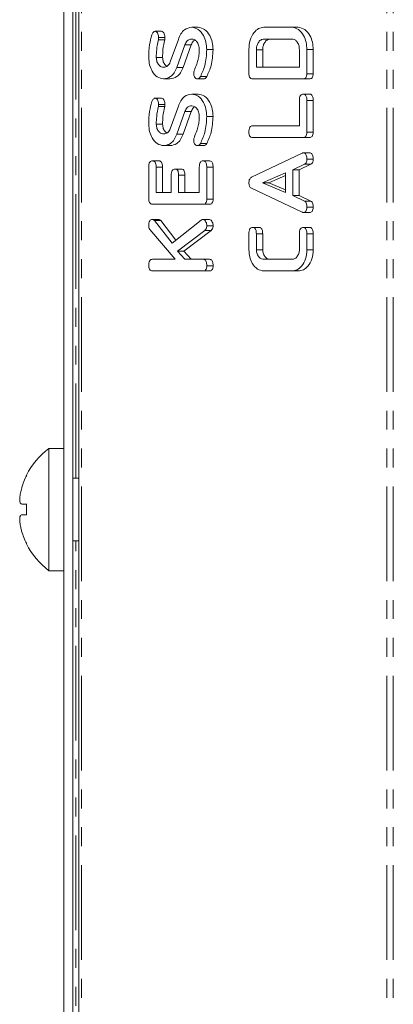
# Model space of a CAD drawing. Units: millimetres. Extents: x -193 to 7743, y -1356 to -159.
# Drawn here: x -71 to -45, y -758 to -692 of the extents above; entities that cross this region are included whole.
import ezdxf

# ---------------------------------------------------------------- set-up
doc = ezdxf.new("R2010")
doc.units = ezdxf.units.MM
doc.linetypes.add('PHANTOM', pattern=[12.7, 6.35, -1.27, 1.27, -1.27, 1.27, -1.27])

msp = doc.modelspace()

# ---------------------------------------------------------------- linework, layer by layer
at = {"color": 7, "linetype": 'Continuous', "lineweight": 18}
for p, q in [((-66.587, -1059.457), (-66.587, -289.457)), ((-67.587, -927.457), (-67.587, -521.457)), ((-66.987, -927.457), (-66.987, -521.457)), ((-61.464, -692.383), (-61.039, -692.383)), ((-59.006, -692.114), (-58.582, -692.114)), ((-54.169, -692.114), (-52.28, -692.114)), ((-52.28, -692.114), (-51.856, -692.114)), ((-61.224, -692.807), (-60.8, -692.807)), ((-60.451, -694.441), (-59.904, -692.931)), ((-59.463, -693.293), (-60.007, -694.802)), ((-59.039, -693.293), (-59.583, -694.802)), ((-59.463, -693.293), (-59.039, -693.293)), ((-52.287, -692.9), (-54.162, -692.9)), ((-57.997, -693.613), (-57.573, -693.613)), ((-55.169, -695.224), (-55.169, -693.613)), ((-54.669, -693.617), (-54.669, -694.786)), ((-54.669, -693.617), (-54.245, -693.617)), ((-54.245, -693.617), (-54.245, -694.786)), ((-51.78, -694.786), (-51.78, -693.617)), ((-51.28, -693.613), (-51.28, -695.224)), ((-50.855, -693.613), (-50.855, -695.224)), ((-61.386, -694.143), (-60.962, -694.143)), ((-60.007, -694.802), (-59.583, -694.802)), ((-54.669, -694.786), (-51.78, -694.786)), ((-51.28, -695.224), (-50.855, -695.224)), ((-60.892, -695.572), (-60.467, -695.572)), ((-58.622, -695.572), (-58.198, -695.572)), ((-58.423, -695.423), (-57.998, -695.423)), ((-51.525, -695.572), (-54.924, -695.572)), ((-51.525, -695.572), (-51.1, -695.572)), ((-59.006, -696.593), (-58.582, -696.593)), ((-51.53, -696.593), (-51.105, -696.593)), ((-61.464, -696.862), (-61.039, -696.862)), ((-61.224, -697.285), (-60.8, -697.285)), ((-51.78, -698.714), (-51.78, -697.015)), ((-51.28, -697.018), (-51.28, -699.154)), ((-51.28, -697.018), (-50.855, -697.018)), ((-50.855, -697.018), (-50.855, -699.154)), ((-60.451, -698.919), (-59.904, -697.409)), ((-59.463, -697.772), (-60.007, -699.28)), ((-59.039, -697.772), (-59.583, -699.28)), ((-59.463, -697.772), (-59.039, -697.772)), ((-61.386, -698.621), (-60.962, -698.621)), ((-57.997, -698.092), (-57.573, -698.092)), ((-60.007, -699.28), (-59.583, -699.28)), ((-54.925, -698.714), (-51.78, -698.714)), ((-51.28, -699.154), (-50.855, -699.154)), ((-58.423, -699.902), (-57.998, -699.902)), ((-51.525, -699.5), (-54.924, -699.5)), ((-51.525, -699.5), (-51.1, -699.5)), ((-60.892, -700.05), (-60.467, -700.05)), ((-58.622, -700.05), (-58.198, -700.05)), ((-54.985, -702.159), (-51.603, -700.557)), ((-51.525, -700.535), (-51.1, -700.535)), ((-61.636, -701.072), (-61.212, -701.072)), ((-58.247, -701.072), (-57.823, -701.072)), ((-51.28, -700.966), (-50.855, -700.966)), ((-61.886, -703.632), (-61.886, -701.496)), ((-61.386, -701.494), (-61.386, -703.193)), ((-61.386, -701.494), (-60.962, -701.494)), ((-60.962, -701.494), (-60.962, -703.193)), ((-60.136, -701.622), (-59.712, -701.622)), ((-58.497, -703.193), (-58.497, -701.494)), ((-57.997, -701.496), (-57.997, -703.632)), ((-57.997, -701.496), (-57.573, -701.496)), ((-57.573, -701.496), (-57.573, -703.632)), ((-52.724, -701.872), (-54.263, -702.535)), ((-52.724, -703.192), (-52.724, -701.872)), ((-51.443, -701.301), (-52.224, -701.668)), ((-52.224, -701.668), (-52.224, -703.402)), ((-52.224, -701.668), (-51.8, -701.668)), ((-51.019, -701.301), (-51.8, -701.668)), ((-51.8, -701.668), (-51.8, -703.402)), ((-51.443, -701.301), (-51.019, -701.301)), ((-60.386, -703.193), (-60.386, -702.04)), ((-59.886, -702.04), (-59.886, -703.193)), ((-59.886, -702.04), (-59.462, -702.04)), ((-59.462, -702.04), (-59.462, -703.193)), ((-54.263, -702.535), (-52.724, -703.192)), ((-54.263, -702.535), (-53.838, -702.535)), ((-52.724, -702.055), (-53.838, -702.535)), ((-53.838, -702.535), (-52.724, -703.011)), ((-61.386, -703.193), (-60.386, -703.193)), ((-59.886, -703.193), (-58.497, -703.193)), ((-51.603, -704.513), (-54.997, -702.914)), ((-57.997, -703.632), (-57.573, -703.632)), ((-52.224, -703.402), (-51.445, -703.769)), ((-52.224, -703.402), (-51.8, -703.402)), ((-51.8, -703.402), (-51.02, -703.769)), ((-51.445, -703.769), (-51.02, -703.769)), ((-58.242, -703.979), (-61.642, -703.979)), ((-58.242, -703.979), (-57.818, -703.979)), ((-51.525, -704.529), (-51.101, -704.529)), ((-51.28, -704.176), (-50.855, -704.176)), ((-61.648, -705), (-61.224, -705)), ((-61.51, -705.077), (-60.326, -706.59)), ((-61.51, -705.077), (-61.086, -705.077)), ((-61.086, -705.077), (-60.064, -706.383)), ((-60.326, -706.59), (-58.364, -705.044)), ((-58.245, -705), (-57.82, -705)), ((-60.118, -707.672), (-61.826, -705.683)), ((-58.125, -705.735), (-59.97, -707.13)), ((-57.701, -705.735), (-59.545, -707.13)), ((-58.125, -705.735), (-57.701, -705.735)), ((-57.997, -705.426), (-57.573, -705.426)), ((-54.919, -705.537), (-54.495, -705.537)), ((-51.53, -705.537), (-51.105, -705.537)), ((-55.169, -707.036), (-55.169, -705.963)), ((-54.669, -705.96), (-54.669, -707.028)), ((-54.669, -705.96), (-54.245, -705.96)), ((-54.245, -705.96), (-54.245, -707.028)), ((-51.78, -707.028), (-51.78, -705.96)), ((-51.28, -705.963), (-50.855, -705.963)), ((-51.28, -705.963), (-51.28, -707.036)), ((-50.855, -705.963), (-50.855, -707.036)), ((-59.97, -707.13), (-59.477, -707.672)), ((-59.97, -707.13), (-59.545, -707.13)), ((-59.545, -707.13), (-59.053, -707.672)), ((-54.669, -707.028), (-54.245, -707.028)), ((-51.28, -707.036), (-50.855, -707.036)), ((-61.643, -707.672), (-60.118, -707.672)), ((-59.477, -707.672), (-58.241, -707.672)), ((-58.241, -707.672), (-57.817, -707.672)), ((-54.162, -707.672), (-52.287, -707.672)), ((-58.242, -708.457), (-61.642, -708.457)), ((-58.242, -708.457), (-57.818, -708.457)), ((-57.997, -708.104), (-57.573, -708.104)), ((-52.28, -708.457), (-54.169, -708.457)), ((-52.28, -708.457), (-51.856, -708.457)), ((-67.587, -720.357), (-68.587, -720.357)), ((-68.587, -728.557), (-68.587, -720.357)), ((-66.587, -722.357), (-66.987, -722.357)), ((-70.079, -724.1), (-70.415, -724.1)), ((-70.08, -724.801), (-70.416, -724.801)), ((-70.417, -725.901), (-70.417, -725.901)), ((-70.08, -726.756), (-70.09, -726.762)), ((-66.987, -726.557), (-66.587, -726.557)), ((-68.587, -728.557), (-67.587, -728.557))]:
    msp.add_line(p, q, dxfattribs=at)
at = {"color": 8, "linetype": 'PHANTOM', "lineweight": 18}
for p, q in [((-66.411, -1059.457), (-66.411, -289.457)), ((-45.906, -1059.457), (-45.906, -289.457)), ((-45.481, -1059.457), (-45.481, -289.457)), ((-66.787, -722.357), (-66.787, -556.557)), ((-61.244, -692.947), (-60.82, -692.947)), ((-51.28, -693.613), (-50.855, -693.613)), ((-61.244, -697.425), (-60.82, -697.425)), ((-66.787, -892.357), (-66.787, -726.557))]:
    msp.add_line(p, q, dxfattribs=at)
at = {"color": 7, "linetype": 'Continuous', "lineweight": 18}
for centre, radius, start, end in [((-65.512, -724.457), 5.125, 126.8699, 153.26935), ((-65.512, -724.457), 5.113, 153.2889, 163.4421), ((-69.5, -721.322), 1.018, 234.60308, 235.28614), ((-63.898, -724.457), 6.192, 176.69048, 183.18537), ((-65.512, -724.457), 5.113, 196.40475, 206.7111), ((-65.512, -724.457), 5.125, 206.73065, 233.1301)]:
    msp.add_arc(centre, radius, start, end, dxfattribs=at)
for points, knots in [([(-61.886, -694.151), (-61.883, -693.855), (-61.878, -693.326), (-61.739, -692.837), (-61.678, -692.623)], [0, 0, 0, 0, 0.560675, 1, 1, 1, 1]), ([(-61.678, -692.623), (-61.649, -692.559), (-61.608, -692.471), (-61.527, -692.393), (-61.485, -692.387), (-61.464, -692.383)], [0, 0, 0, 0, 0.5588326, 0.7797871, 1, 1, 1, 1]), ([(-61.464, -692.383), (-61.425, -692.396), (-61.347, -692.422), (-61.269, -692.541), (-61.229, -692.675), (-61.226, -692.763), (-61.224, -692.807)], [0, 0, 0, 0, 0.277892, 0.558272, 0.77895, 1, 1, 1, 1]), ([(-61.039, -692.383), (-61.001, -692.396), (-60.923, -692.422), (-60.845, -692.541), (-60.805, -692.675), (-60.801, -692.763), (-60.8, -692.807)], [0, 0, 0, 0, 0.277888, 0.558271, 0.77895, 1, 1, 1, 1]), ([(-59.904, -692.931), (-59.851, -692.803), (-59.743, -692.547), (-59.446, -692.192), (-59.173, -692.144), (-59.006, -692.114)], [0, 0, 0, 0, 0.281156, 0.561816, 1, 1, 1, 1]), ([(-59.006, -692.114), (-58.854, -692.145), (-58.55, -692.206), (-58.222, -692.619), (-58.024, -693.105), (-58.006, -693.444), (-57.997, -693.613)], [0, 0, 0, 0, 0.279096, 0.559104, 0.779414, 1, 1, 1, 1]), ([(-58.582, -692.114), (-58.43, -692.145), (-58.126, -692.206), (-57.798, -692.619), (-57.6, -693.105), (-57.582, -693.444), (-57.573, -693.613)], [0, 0, 0, 0, 0.279096, 0.559104, 0.779414, 1, 1, 1, 1]), ([(-55.169, -693.613), (-55.155, -693.397), (-55.126, -692.966), (-54.858, -692.477), (-54.528, -692.164), (-54.288, -692.131), (-54.169, -692.114)], [0, 0, 0, 0, 0.27996, 0.559454, 0.779738, 1, 1, 1, 1]), ([(-52.28, -692.114), (-52.128, -692.144), (-51.825, -692.205), (-51.499, -692.619), (-51.307, -693.107), (-51.289, -693.445), (-51.28, -693.613)], [0, 0, 0, 0, 0.279166, 0.55907, 0.779382, 1, 1, 1, 1]), ([(-51.856, -692.114), (-51.704, -692.144), (-51.401, -692.205), (-51.075, -692.619), (-50.882, -693.107), (-50.864, -693.445), (-50.855, -693.613)], [0, 0, 0, 0, 0.279167, 0.559068, 0.779381, 1, 1, 1, 1]), ([(-61.244, -692.947), (-61.289, -693.166), (-61.37, -693.557), (-61.381, -693.964), (-61.386, -694.143)], [0, 0, 0, 0, 0.559942, 1, 1, 1, 1]), ([(-61.224, -692.807), (-61.226, -692.833), (-61.229, -692.881), (-61.239, -692.927), (-61.244, -692.947)], [0, 0, 0, 0, 0.559434, 1, 1, 1, 1]), ([(-60.82, -692.947), (-60.865, -693.166), (-60.946, -693.557), (-60.957, -693.964), (-60.962, -694.143)], [0, 0, 0, 0, 0.559942, 1, 1, 1, 1]), ([(-60.8, -692.807), (-60.802, -692.833), (-60.805, -692.881), (-60.815, -692.927), (-60.82, -692.947)], [0, 0, 0, 0, 0.559437, 1, 1, 1, 1]), ([(-59.008, -692.9), (-59.06, -692.905), (-59.166, -692.915), (-59.342, -693.031), (-59.417, -693.194), (-59.463, -693.293)], [0, 0, 0, 0, 0.28092, 0.561336, 1, 1, 1, 1]), ([(-58.8, -692.969), (-58.828, -692.986), (-58.934, -693.047), (-58.995, -693.189), (-59.039, -693.293)], [0, 0, 0, 0, 0.2698903, 1, 1, 1, 1]), ([(-58.497, -693.623), (-58.506, -693.517), (-58.524, -693.303), (-58.663, -693.069), (-58.83, -692.922), (-58.949, -692.907), (-59.008, -692.9)], [0, 0, 0, 0, 0.279574, 0.559325, 0.779616, 1, 1, 1, 1]), ([(-54.162, -692.9), (-54.237, -692.913), (-54.386, -692.938), (-54.55, -693.135), (-54.653, -693.368), (-54.664, -693.534), (-54.669, -693.617)], [0, 0, 0, 0, 0.279526, 0.559316, 0.779652, 1, 1, 1, 1]), ([(-53.738, -692.9), (-53.812, -692.913), (-53.962, -692.938), (-54.126, -693.135), (-54.229, -693.368), (-54.239, -693.534), (-54.245, -693.617)], [0, 0, 0, 0, 0.27953, 0.559316, 0.779652, 1, 1, 1, 1]), ([(-51.78, -693.617), (-51.789, -693.511), (-51.806, -693.3), (-51.945, -693.068), (-52.11, -692.922), (-52.228, -692.907), (-52.287, -692.9)], [0, 0, 0, 0, 0.279583, 0.559292, 0.779597, 1, 1, 1, 1]), ([(-58.565, -694.252), (-58.543, -694.136), (-58.503, -693.93), (-58.499, -693.717), (-58.497, -693.623)], [0, 0, 0, 0, 0.55982, 1, 1, 1, 1]), ([(-57.997, -693.613), (-58.019, -693.98), (-58.058, -694.635), (-58.311, -695.182), (-58.423, -695.423)], [0, 0, 0, 0, 0.55956, 1, 1, 1, 1]), ([(-57.573, -693.613), (-57.595, -693.98), (-57.634, -694.635), (-57.887, -695.182), (-57.998, -695.423)], [0, 0, 0, 0, 0.559562, 1, 1, 1, 1]), ([(-60.892, -695.572), (-61.039, -695.546), (-61.334, -695.496), (-61.655, -695.105), (-61.856, -694.643), (-61.876, -694.315), (-61.886, -694.151)], [0, 0, 0, 0, 0.27943, 0.559234, 0.779607, 1, 1, 1, 1]), ([(-61.386, -694.143), (-61.376, -694.241), (-61.355, -694.439), (-61.218, -694.65), (-61.057, -694.771), (-60.947, -694.781), (-60.892, -694.786)], [0, 0, 0, 0, 0.279108, 0.558899, 0.779282, 1, 1, 1, 1]), ([(-60.962, -694.143), (-60.951, -694.24), (-60.93, -694.436), (-60.807, -694.64), (-60.709, -694.702), (-60.673, -694.724)], [0, 0, 0, 0, 0.391133, 0.783222, 1, 1, 1, 1]), ([(-60.892, -694.786), (-60.842, -694.782), (-60.743, -694.774), (-60.571, -694.685), (-60.497, -694.533), (-60.451, -694.441)], [0, 0, 0, 0, 0.281299, 0.56218, 1, 1, 1, 1]), ([(-58.826, -694.996), (-58.774, -694.859), (-58.681, -694.615), (-58.6, -694.363), (-58.565, -694.252)], [0, 0, 0, 0, 0.559941, 1, 1, 1, 1]), ([(-60.007, -694.802), (-60.059, -694.927), (-60.164, -695.176), (-60.463, -695.507), (-60.729, -695.547), (-60.892, -695.572)], [0, 0, 0, 0, 0.280939, 0.561347, 1, 1, 1, 1]), ([(-59.583, -694.802), (-59.635, -694.927), (-59.74, -695.176), (-60.038, -695.507), (-60.305, -695.547), (-60.467, -695.572)], [0, 0, 0, 0, 0.280939, 0.561346, 1, 1, 1, 1]), ([(-58.868, -695.225), (-58.866, -695.18), (-58.861, -695.1), (-58.837, -695.028), (-58.826, -694.996)], [0, 0, 0, 0, 0.558947, 1, 1, 1, 1]), ([(-58.622, -695.572), (-58.658, -695.565), (-58.731, -695.553), (-58.81, -695.459), (-58.86, -695.346), (-58.865, -695.265), (-58.868, -695.225)], [0, 0, 0, 0, 0.279402, 0.559226, 0.779742, 1, 1, 1, 1]), ([(-54.924, -695.572), (-54.961, -695.568), (-55.035, -695.562), (-55.126, -695.475), (-55.165, -695.348), (-55.167, -695.265), (-55.169, -695.224)], [0, 0, 0, 0, 0.280558, 0.558395, 0.77896, 1, 1, 1, 1]), ([(-51.28, -695.224), (-51.282, -695.277), (-51.286, -695.382), (-51.347, -695.511), (-51.437, -695.565), (-51.495, -695.569), (-51.525, -695.572)], [0, 0, 0, 0, 0.280539, 0.558946, 0.779242, 1, 1, 1, 1]), ([(-50.855, -695.224), (-50.858, -695.277), (-50.862, -695.382), (-50.923, -695.511), (-51.013, -695.565), (-51.071, -695.569), (-51.1, -695.572)], [0, 0, 0, 0, 0.280538, 0.558939, 0.779242, 1, 1, 1, 1]), ([(-58.423, -695.423), (-58.453, -695.47), (-58.508, -695.553), (-58.587, -695.566), (-58.622, -695.572)], [0, 0, 0, 0, 0.5593598, 1, 1, 1, 1]), ([(-57.998, -695.423), (-58.029, -695.47), (-58.084, -695.553), (-58.163, -695.566), (-58.198, -695.572)], [0, 0, 0, 0, 0.559351, 1, 1, 1, 1]), ([(-59.904, -697.409), (-59.851, -697.281), (-59.743, -697.025), (-59.446, -696.671), (-59.173, -696.622), (-59.006, -696.593)], [0, 0, 0, 0, 0.281154, 0.561824, 1, 1, 1, 1]), ([(-59.006, -696.593), (-58.854, -696.623), (-58.55, -696.684), (-58.222, -697.097), (-58.024, -697.584), (-58.006, -697.922), (-57.997, -698.092)], [0, 0, 0, 0, 0.279096, 0.559104, 0.779414, 1, 1, 1, 1]), ([(-58.582, -696.593), (-58.43, -696.623), (-58.126, -696.684), (-57.798, -697.097), (-57.6, -697.584), (-57.582, -697.922), (-57.573, -698.092)], [0, 0, 0, 0, 0.279096, 0.559104, 0.779414, 1, 1, 1, 1]), ([(-51.78, -697.015), (-51.778, -696.956), (-51.775, -696.839), (-51.723, -696.684), (-51.628, -696.601), (-51.563, -696.596), (-51.53, -696.593)], [0, 0, 0, 0, 0.280995, 0.560011, 0.779419, 1, 1, 1, 1]), ([(-51.53, -696.593), (-51.502, -696.595), (-51.446, -696.599), (-51.369, -696.652), (-51.29, -696.787), (-51.284, -696.923), (-51.28, -697.018)], [0, 0, 0, 0, 0.18744, 0.374661, 0.561189, 1, 1, 1, 1]), ([(-51.105, -696.593), (-51.078, -696.595), (-51.022, -696.599), (-50.945, -696.652), (-50.865, -696.787), (-50.86, -696.923), (-50.855, -697.018)], [0, 0, 0, 0, 0.187437, 0.374658, 0.561188, 1, 1, 1, 1]), ([(-61.886, -698.63), (-61.883, -698.333), (-61.878, -697.805), (-61.739, -697.316), (-61.678, -697.101)], [0, 0, 0, 0, 0.560675, 1, 1, 1, 1]), ([(-61.678, -697.101), (-61.649, -697.038), (-61.608, -696.949), (-61.527, -696.872), (-61.485, -696.865), (-61.464, -696.862)], [0, 0, 0, 0, 0.558819, 0.779807, 1, 1, 1, 1]), ([(-61.464, -696.862), (-61.425, -696.875), (-61.347, -696.901), (-61.269, -697.02), (-61.229, -697.153), (-61.226, -697.241), (-61.224, -697.285)], [0, 0, 0, 0, 0.277892, 0.558272, 0.77895, 1, 1, 1, 1]), ([(-61.224, -697.285), (-61.226, -697.312), (-61.229, -697.36), (-61.239, -697.405), (-61.244, -697.425)], [0, 0, 0, 0, 0.559434, 1, 1, 1, 1]), ([(-61.039, -696.862), (-61.001, -696.875), (-60.923, -696.901), (-60.845, -697.02), (-60.805, -697.153), (-60.801, -697.241), (-60.8, -697.285)], [0, 0, 0, 0, 0.277888, 0.558271, 0.77895, 1, 1, 1, 1]), ([(-60.8, -697.285), (-60.802, -697.312), (-60.805, -697.36), (-60.815, -697.405), (-60.82, -697.425)], [0, 0, 0, 0, 0.559437, 1, 1, 1, 1]), ([(-61.244, -697.425), (-61.289, -697.644), (-61.37, -698.035), (-61.381, -698.442), (-61.386, -698.621)], [0, 0, 0, 0, 0.559956, 1, 1, 1, 1]), ([(-60.82, -697.425), (-60.865, -697.644), (-60.946, -698.035), (-60.957, -698.442), (-60.962, -698.621)], [0, 0, 0, 0, 0.559956, 1, 1, 1, 1]), ([(-59.008, -697.379), (-59.06, -697.384), (-59.166, -697.393), (-59.342, -697.51), (-59.417, -697.672), (-59.463, -697.772)], [0, 0, 0, 0, 0.28092, 0.561336, 1, 1, 1, 1]), ([(-58.8, -697.448), (-58.828, -697.464), (-58.934, -697.526), (-58.995, -697.668), (-59.039, -697.772)], [0, 0, 0, 0, 0.2698903, 1, 1, 1, 1]), ([(-58.497, -698.102), (-58.506, -697.995), (-58.524, -697.782), (-58.663, -697.547), (-58.83, -697.401), (-58.949, -697.386), (-59.008, -697.379)], [0, 0, 0, 0, 0.279574, 0.559325, 0.779616, 1, 1, 1, 1]), ([(-60.892, -700.05), (-61.039, -700.025), (-61.334, -699.974), (-61.655, -699.583), (-61.856, -699.121), (-61.876, -698.793), (-61.886, -698.63)], [0, 0, 0, 0, 0.27943, 0.559234, 0.779607, 1, 1, 1, 1]), ([(-61.386, -698.621), (-61.376, -698.72), (-61.355, -698.917), (-61.218, -699.129), (-61.057, -699.25), (-60.947, -699.26), (-60.892, -699.264)], [0, 0, 0, 0, 0.279128, 0.558911, 0.779288, 1, 1, 1, 1]), ([(-60.962, -698.621), (-60.951, -698.719), (-60.93, -698.915), (-60.807, -699.119), (-60.709, -699.181), (-60.673, -699.202)], [0, 0, 0, 0, 0.391157, 0.783231, 1, 1, 1, 1]), ([(-58.565, -698.73), (-58.543, -698.615), (-58.503, -698.409), (-58.499, -698.196), (-58.497, -698.102)], [0, 0, 0, 0, 0.55982, 1, 1, 1, 1]), ([(-57.997, -698.092), (-58.019, -698.458), (-58.058, -699.113), (-58.311, -699.661), (-58.423, -699.902)], [0, 0, 0, 0, 0.55956, 1, 1, 1, 1]), ([(-57.573, -698.092), (-57.595, -698.458), (-57.634, -699.113), (-57.887, -699.661), (-57.998, -699.902)], [0, 0, 0, 0, 0.559562, 1, 1, 1, 1]), ([(-60.892, -699.264), (-60.842, -699.26), (-60.743, -699.252), (-60.571, -699.164), (-60.497, -699.012), (-60.451, -698.919)], [0, 0, 0, 0, 0.281299, 0.56218, 1, 1, 1, 1]), ([(-60.007, -699.28), (-60.059, -699.405), (-60.164, -699.655), (-60.463, -699.985), (-60.729, -700.025), (-60.892, -700.05)], [0, 0, 0, 0, 0.280939, 0.561347, 1, 1, 1, 1]), ([(-59.583, -699.28), (-59.635, -699.405), (-59.74, -699.655), (-60.038, -699.985), (-60.305, -700.025), (-60.467, -700.05)], [0, 0, 0, 0, 0.280939, 0.561346, 1, 1, 1, 1]), ([(-58.826, -699.474), (-58.774, -699.338), (-58.681, -699.094), (-58.6, -698.841), (-58.565, -698.73)], [0, 0, 0, 0, 0.559941, 1, 1, 1, 1]), ([(-55.169, -699.147), (-55.167, -699.088), (-55.163, -698.97), (-55.117, -698.812), (-55.024, -698.724), (-54.958, -698.717), (-54.925, -698.714)], [0, 0, 0, 0, 0.280915, 0.560326, 0.77973, 1, 1, 1, 1]), ([(-54.924, -699.5), (-54.962, -699.497), (-55.037, -699.491), (-55.127, -699.4), (-55.165, -699.271), (-55.167, -699.188), (-55.169, -699.147)], [0, 0, 0, 0, 0.280678, 0.558459, 0.779075, 1, 1, 1, 1]), ([(-51.28, -699.154), (-51.282, -699.206), (-51.286, -699.311), (-51.347, -699.44), (-51.437, -699.494), (-51.495, -699.498), (-51.525, -699.5)], [0, 0, 0, 0, 0.280564, 0.558828, 0.779154, 1, 1, 1, 1]), ([(-50.855, -699.154), (-50.858, -699.206), (-50.862, -699.311), (-50.923, -699.44), (-51.013, -699.494), (-51.071, -699.498), (-51.1, -699.5)], [0, 0, 0, 0, 0.280561, 0.558826, 0.779146, 1, 1, 1, 1]), ([(-58.868, -699.704), (-58.866, -699.659), (-58.861, -699.579), (-58.837, -699.506), (-58.826, -699.474)], [0, 0, 0, 0, 0.558947, 1, 1, 1, 1]), ([(-58.622, -700.05), (-58.658, -700.044), (-58.731, -700.032), (-58.81, -699.937), (-58.86, -699.824), (-58.865, -699.744), (-58.868, -699.704)], [0, 0, 0, 0, 0.279419, 0.559216, 0.779737, 1, 1, 1, 1]), ([(-58.423, -699.902), (-58.453, -699.948), (-58.508, -700.032), (-58.587, -700.045), (-58.622, -700.05)], [0, 0, 0, 0, 0.5593598, 1, 1, 1, 1]), ([(-57.998, -699.902), (-58.029, -699.948), (-58.084, -700.032), (-58.163, -700.045), (-58.198, -700.05)], [0, 0, 0, 0, 0.559351, 1, 1, 1, 1]), ([(-51.603, -700.557), (-51.588, -700.551), (-51.563, -700.539), (-51.536, -700.536), (-51.525, -700.535)], [0, 0, 0, 0, 0.559517, 1, 1, 1, 1]), ([(-51.525, -700.535), (-51.497, -700.537), (-51.441, -700.542), (-51.364, -700.596), (-51.29, -700.737), (-51.284, -700.872), (-51.28, -700.966)], [0, 0, 0, 0, 0.187129, 0.3741141, 0.5613117, 1, 1, 1, 1]), ([(-51.1, -700.535), (-51.072, -700.537), (-51.017, -700.542), (-50.94, -700.596), (-50.865, -700.737), (-50.86, -700.872), (-50.855, -700.966)], [0, 0, 0, 0, 0.187125, 0.374114, 0.56131, 1, 1, 1, 1]), ([(-61.886, -701.496), (-61.884, -701.437), (-61.881, -701.32), (-61.831, -701.163), (-61.735, -701.081), (-61.669, -701.075), (-61.636, -701.072)], [0, 0, 0, 0, 0.280944, 0.559931, 0.779629, 1, 1, 1, 1]), ([(-61.636, -701.072), (-61.594, -701.076), (-61.51, -701.084), (-61.396, -701.245), (-61.39, -701.399), (-61.386, -701.494)], [0, 0, 0, 0, 0.280887, 0.559645, 1, 1, 1, 1]), ([(-61.212, -701.072), (-61.17, -701.076), (-61.086, -701.084), (-60.972, -701.245), (-60.966, -701.399), (-60.962, -701.494)], [0, 0, 0, 0, 0.2808874, 0.5596438, 1, 1, 1, 1]), ([(-58.497, -701.494), (-58.496, -701.435), (-58.492, -701.318), (-58.441, -701.163), (-58.346, -701.079), (-58.28, -701.074), (-58.247, -701.072)], [0, 0, 0, 0, 0.280997, 0.56002, 0.779422, 1, 1, 1, 1]), ([(-58.247, -701.072), (-58.219, -701.074), (-58.164, -701.078), (-58.086, -701.13), (-58.007, -701.266), (-58.001, -701.401), (-57.997, -701.496)], [0, 0, 0, 0, 0.187444, 0.37466, 0.561192, 1, 1, 1, 1]), ([(-57.823, -701.072), (-57.795, -701.074), (-57.739, -701.078), (-57.662, -701.13), (-57.583, -701.266), (-57.577, -701.401), (-57.573, -701.496)], [0, 0, 0, 0, 0.187437, 0.374654, 0.561188, 1, 1, 1, 1]), ([(-51.28, -700.966), (-51.282, -701.007), (-51.285, -701.088), (-51.333, -701.226), (-51.401, -701.272), (-51.443, -701.301)], [0, 0, 0, 0, 0.281299, 0.561765, 1, 1, 1, 1]), ([(-50.855, -700.966), (-50.857, -701.007), (-50.861, -701.088), (-50.908, -701.226), (-50.977, -701.272), (-51.019, -701.301)], [0, 0, 0, 0, 0.2812974, 0.5617699, 1, 1, 1, 1]), ([(-60.386, -702.04), (-60.384, -701.982), (-60.381, -701.865), (-60.329, -701.711), (-60.234, -701.629), (-60.169, -701.624), (-60.136, -701.622)], [0, 0, 0, 0, 0.280923, 0.559819, 0.779414, 1, 1, 1, 1]), ([(-60.136, -701.622), (-60.094, -701.626), (-60.011, -701.634), (-59.896, -701.793), (-59.89, -701.946), (-59.886, -702.04)], [0, 0, 0, 0, 0.280903, 0.559617, 1, 1, 1, 1]), ([(-59.712, -701.622), (-59.67, -701.626), (-59.586, -701.634), (-59.472, -701.793), (-59.466, -701.946), (-59.462, -702.04)], [0, 0, 0, 0, 0.280913, 0.559621, 1, 1, 1, 1]), ([(-55.169, -702.571), (-55.167, -702.521), (-55.164, -702.423), (-55.125, -702.295), (-55.061, -702.204), (-55.01, -702.174), (-54.985, -702.159)], [0, 0, 0, 0, 0.280337, 0.560001, 0.779867, 1, 1, 1, 1]), ([(-54.997, -702.914), (-55.024, -702.897), (-55.079, -702.862), (-55.154, -702.747), (-55.163, -702.637), (-55.169, -702.571)], [0, 0, 0, 0, 0.281487, 0.561997, 1, 1, 1, 1]), ([(-61.642, -703.979), (-61.679, -703.976), (-61.753, -703.969), (-61.844, -703.883), (-61.882, -703.756), (-61.885, -703.674), (-61.886, -703.632)], [0, 0, 0, 0, 0.280553, 0.558652, 0.779147, 1, 1, 1, 1]), ([(-57.997, -703.632), (-57.999, -703.685), (-58.004, -703.79), (-58.065, -703.918), (-58.155, -703.973), (-58.213, -703.977), (-58.242, -703.979)], [0, 0, 0, 0, 0.28056, 0.558827, 0.779151, 1, 1, 1, 1]), ([(-57.573, -703.632), (-57.575, -703.685), (-57.579, -703.79), (-57.641, -703.918), (-57.731, -703.973), (-57.789, -703.977), (-57.818, -703.979)], [0, 0, 0, 0, 0.280566, 0.558831, 0.779158, 1, 1, 1, 1]), ([(-51.445, -703.769), (-51.414, -703.789), (-51.353, -703.83), (-51.289, -703.981), (-51.283, -704.102), (-51.28, -704.176)], [0, 0, 0, 0, 0.279834, 0.559812, 1, 1, 1, 1]), ([(-51.02, -703.769), (-50.99, -703.789), (-50.929, -703.83), (-50.865, -703.981), (-50.859, -704.102), (-50.855, -704.176)], [0, 0, 0, 0, 0.279834, 0.559812, 1, 1, 1, 1]), ([(-51.525, -704.529), (-51.54, -704.528), (-51.566, -704.526), (-51.592, -704.517), (-51.603, -704.513)], [0, 0, 0, 0, 0.559892, 1, 1, 1, 1]), ([(-51.28, -704.176), (-51.282, -704.23), (-51.286, -704.335), (-51.347, -704.466), (-51.437, -704.523), (-51.496, -704.527), (-51.525, -704.529)], [0, 0, 0, 0, 0.280627, 0.558946, 0.779132, 1, 1, 1, 1]), ([(-50.855, -704.176), (-50.858, -704.23), (-50.862, -704.335), (-50.922, -704.466), (-51.013, -704.523), (-51.072, -704.527), (-51.101, -704.529)], [0, 0, 0, 0, 0.280629, 0.558951, 0.779139, 1, 1, 1, 1]), ([(-61.886, -705.425), (-61.885, -705.367), (-61.881, -705.252), (-61.837, -705.097), (-61.745, -705.01), (-61.681, -705.003), (-61.648, -705)], [0, 0, 0, 0, 0.280918, 0.560287, 0.779876, 1, 1, 1, 1]), ([(-61.648, -705), (-61.62, -705.005), (-61.569, -705.014), (-61.528, -705.058), (-61.51, -705.077)], [0, 0, 0, 0, 0.5593473, 1, 1, 1, 1]), ([(-61.224, -705), (-61.196, -705.005), (-61.145, -705.014), (-61.104, -705.058), (-61.086, -705.077)], [0, 0, 0, 0, 0.559363, 1, 1, 1, 1]), ([(-58.364, -705.044), (-58.343, -705.031), (-58.304, -705.008), (-58.263, -705.003), (-58.245, -705)], [0, 0, 0, 0, 0.5599581, 1, 1, 1, 1]), ([(-58.245, -705), (-58.206, -705.014), (-58.128, -705.041), (-58.048, -705.16), (-58.003, -705.292), (-57.999, -705.381), (-57.997, -705.426)], [0, 0, 0, 0, 0.277954, 0.558415, 0.779131, 1, 1, 1, 1]), ([(-57.82, -705), (-57.781, -705.014), (-57.703, -705.041), (-57.624, -705.16), (-57.579, -705.292), (-57.575, -705.381), (-57.573, -705.426)], [0, 0, 0, 0, 0.277959, 0.558417, 0.779134, 1, 1, 1, 1]), ([(-61.826, -705.683), (-61.846, -705.638), (-61.882, -705.559), (-61.885, -705.466), (-61.886, -705.425)], [0, 0, 0, 0, 0.559368, 1, 1, 1, 1]), ([(-57.997, -705.426), (-57.999, -705.461), (-58.002, -705.532), (-58.04, -705.65), (-58.093, -705.703), (-58.125, -705.735)], [0, 0, 0, 0, 0.280738, 0.561741, 1, 1, 1, 1]), ([(-57.573, -705.426), (-57.574, -705.461), (-57.577, -705.532), (-57.616, -705.65), (-57.668, -705.703), (-57.701, -705.735)], [0, 0, 0, 0, 0.280741, 0.561731, 1, 1, 1, 1]), ([(-55.169, -705.963), (-55.167, -705.904), (-55.164, -705.786), (-55.113, -705.63), (-55.018, -705.546), (-54.952, -705.54), (-54.919, -705.537)], [0, 0, 0, 0, 0.280982, 0.560141, 0.779639, 1, 1, 1, 1]), ([(-54.919, -705.537), (-54.891, -705.539), (-54.835, -705.543), (-54.758, -705.595), (-54.679, -705.73), (-54.673, -705.865), (-54.669, -705.96)], [0, 0, 0, 0, 0.187472, 0.374709, 0.561257, 1, 1, 1, 1]), ([(-54.495, -705.537), (-54.467, -705.539), (-54.411, -705.543), (-54.334, -705.595), (-54.255, -705.73), (-54.249, -705.865), (-54.245, -705.96)], [0, 0, 0, 0, 0.1874728, 0.3747041, 0.561253, 1, 1, 1, 1]), ([(-51.78, -705.96), (-51.778, -705.901), (-51.774, -705.784), (-51.724, -705.628), (-51.628, -705.546), (-51.563, -705.54), (-51.53, -705.537)], [0, 0, 0, 0, 0.280931, 0.559971, 0.779643, 1, 1, 1, 1]), ([(-51.53, -705.537), (-51.502, -705.539), (-51.446, -705.543), (-51.369, -705.595), (-51.29, -705.733), (-51.284, -705.868), (-51.28, -705.963)], [0, 0, 0, 0, 0.1874255, 0.374621, 0.5613472, 1, 1, 1, 1]), ([(-51.105, -705.537), (-51.078, -705.539), (-51.022, -705.543), (-50.944, -705.595), (-50.866, -705.733), (-50.86, -705.868), (-50.855, -705.963)], [0, 0, 0, 0, 0.187424, 0.374626, 0.561351, 1, 1, 1, 1]), ([(-54.169, -708.457), (-54.317, -708.433), (-54.613, -708.383), (-54.938, -707.994), (-55.139, -707.529), (-55.159, -707.2), (-55.169, -707.036)], [0, 0, 0, 0, 0.279535, 0.559242, 0.779592, 1, 1, 1, 1]), ([(-54.669, -707.028), (-54.658, -707.128), (-54.635, -707.328), (-54.493, -707.538), (-54.329, -707.658), (-54.218, -707.667), (-54.162, -707.672)], [0, 0, 0, 0, 0.278858, 0.55878, 0.779199, 1, 1, 1, 1]), ([(-54.245, -707.028), (-54.233, -707.128), (-54.211, -707.328), (-54.069, -707.538), (-53.905, -707.658), (-53.793, -707.667), (-53.738, -707.672)], [0, 0, 0, 0, 0.278858, 0.558777, 0.779204, 1, 1, 1, 1]), ([(-52.287, -707.672), (-52.216, -707.663), (-52.073, -707.646), (-51.909, -707.477), (-51.8, -707.264), (-51.787, -707.107), (-51.78, -707.028)], [0, 0, 0, 0, 0.2801467, 0.5594825, 0.7800015, 1, 1, 1, 1]), ([(-51.28, -707.036), (-51.297, -707.245), (-51.331, -707.664), (-51.602, -708.128), (-51.931, -708.413), (-52.164, -708.443), (-52.28, -708.457)], [0, 0, 0, 0, 0.2796213, 0.559389, 0.7796347, 1, 1, 1, 1]), ([(-50.855, -707.036), (-50.872, -707.245), (-50.906, -707.664), (-51.178, -708.128), (-51.507, -708.413), (-51.739, -708.443), (-51.856, -708.457)], [0, 0, 0, 0, 0.279621, 0.55939, 0.779635, 1, 1, 1, 1]), ([(-61.886, -708.104), (-61.885, -708.045), (-61.882, -707.927), (-61.834, -707.77), (-61.742, -707.68), (-61.676, -707.675), (-61.643, -707.672)], [0, 0, 0, 0, 0.281131, 0.560499, 0.779697, 1, 1, 1, 1]), ([(-58.241, -707.672), (-58.213, -707.674), (-58.158, -707.678), (-58.081, -707.733), (-58.007, -707.875), (-58.001, -708.009), (-57.997, -708.104)], [0, 0, 0, 0, 0.187222, 0.37422, 0.561077, 1, 1, 1, 1]), ([(-57.817, -707.672), (-57.789, -707.674), (-57.733, -707.678), (-57.656, -707.733), (-57.582, -707.875), (-57.577, -708.009), (-57.573, -708.104)], [0, 0, 0, 0, 0.187229, 0.374219, 0.561075, 1, 1, 1, 1]), ([(-61.642, -708.457), (-61.679, -708.454), (-61.754, -708.448), (-61.845, -708.358), (-61.882, -708.228), (-61.885, -708.145), (-61.886, -708.104)], [0, 0, 0, 0, 0.280684, 0.558451, 0.779069, 1, 1, 1, 1]), ([(-57.997, -708.104), (-57.999, -708.157), (-58.003, -708.263), (-58.063, -708.394), (-58.154, -708.451), (-58.213, -708.455), (-58.242, -708.457)], [0, 0, 0, 0, 0.280597, 0.558818, 0.778916, 1, 1, 1, 1]), ([(-57.573, -708.104), (-57.575, -708.157), (-57.579, -708.263), (-57.639, -708.394), (-57.73, -708.451), (-57.788, -708.455), (-57.818, -708.457)], [0, 0, 0, 0, 0.280603, 0.5588222, 0.7789227, 1, 1, 1, 1]), ([(-70.413, -723), (-70.444, -723.116), (-70.508, -723.355), (-70.549, -723.682), (-70.541, -723.931), (-70.492, -724.069), (-70.438, -724.091), (-70.415, -724.1)], [0, 0, 0, 0, 0.208699, 0.429678, 0.640013, 0.846348, 1, 1, 1, 1]), ([(-70.416, -724.801), (-70.446, -724.816), (-70.51, -724.848), (-70.551, -725.037), (-70.543, -725.314), (-70.494, -725.617), (-70.44, -725.816), (-70.417, -725.901)], [0, 0, 0, 0, 0.2087974, 0.4297289, 0.6401284, 0.8465591, 1, 1, 1, 1])]:
    msp.add_open_spline(points, degree=3, knots=knots, dxfattribs=at)

doc.saveas('drawing.dxf')
